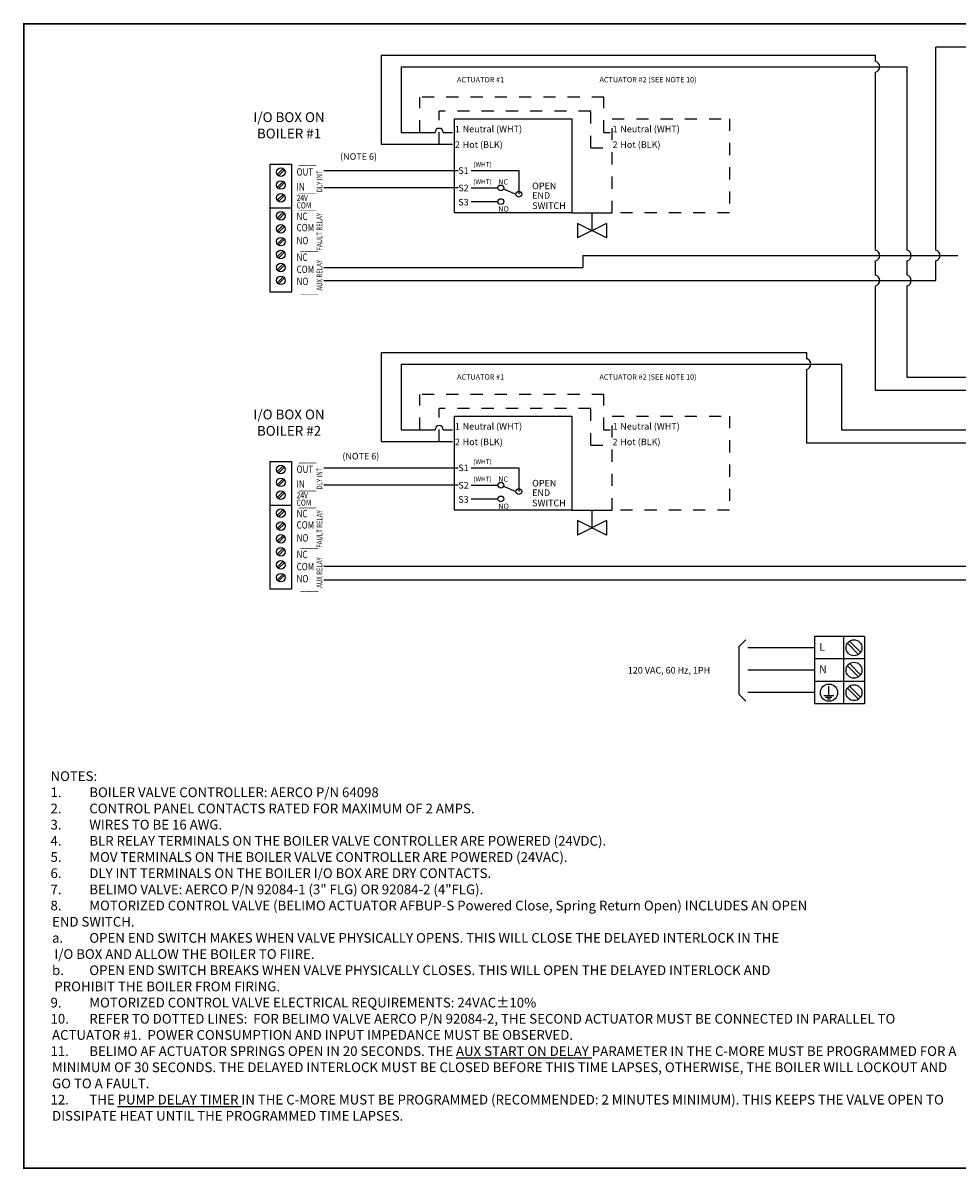
# Model space of a CAD drawing. Extents: x -12.3 to 0.1, y 1.4 to 10.8.
# Drawn here: x -12.3 to -4.6, y 1.4 to 10.8 of the extents above; entities that cross this region are included whole.
import ezdxf

# ---------------------------------------------------------------- set-up
doc = ezdxf.new("R2010")
doc.units = 0
doc.header["$LTSCALE"] = 0.125
doc.header["$MEASUREMENT"] = 0
doc.linetypes.add('HIDDEN', pattern=[0.375, 0.25, -0.125])
doc.layers.get('0').update_dxf_attribs({"linetype": 'CONTINUOUS'})
doc.styles.add('SIM1', font='ROMANS')
doc.styles.get("Standard").update_dxf_attribs({"font": 'romans.shx'})

msp = doc.modelspace()

# ---------------------------------------------------------------- linework, layer by layer
for p, q in [((-2.6814, 10.6466), (-4.7866, 10.6466)), ((-4.7866, 8.974), (-4.7866, 10.6466)), ((-9.3605, 10.581), (-9.3605, 9.8464)), ((-9.3605, 10.581), (-5.283, 10.581)), ((-5.283, 10.5304), (-5.283, 10.581)), ((-9.196, 10.4857), (-5.0236, 10.4857)), ((-9.196, 10.4857), (-9.196, 9.9442)), ((-5.283, 8.974), (-5.283, 10.441)), ((-5.0236, 8.974), (-5.0236, 10.4857)), ((-7.5232, 9.9442), (-7.4713, 9.9442)), ((-9.8331, 9.6302), (-8.7265, 9.6302)), ((-8.6182, 9.6296), (-8.2251, 9.6296)), ((-8.2251, 9.6296), (-8.2251, 9.4344)), ((-8.7265, 9.4869), (-9.8331, 9.4869)), ((-8.6182, 9.4869), (-8.3974, 9.4869)), ((-8.3512, 9.479), (-8.2488, 9.4344)), ((-8.6182, 9.3738), (-8.3974, 9.3738)), ((-7.788, 9.2806), (-7.4561, 9.2806)), ((-7.6963, 8.9293), (-4.6054, 8.9293)), ((-7.6963, 8.9293), (-7.6963, 8.8297)), ((-5.283, 8.7684), (-5.283, 8.8846)), ((-5.0236, 8.7684), (-5.0236, 8.8846)), ((-4.7866, 8.7236), (-4.7866, 8.8846)), ((-5.283, 7.8166), (-5.283, 8.6789)), ((-5.0236, 7.9248), (-5.0236, 8.6789)), ((-9.3605, 8.1299), (-9.3605, 7.3954)), ((-9.3605, 8.1299), (-5.8526, 8.1299)), ((-5.8526, 8.1299), (-5.8526, 8.0794)), ((-9.196, 8.0346), (-5.5629, 8.0346)), ((-9.196, 8.0346), (-9.196, 7.4932)), ((-5.5629, 7.4894), (-5.5629, 8.0346)), ((-5.8526, 7.9899), (-5.8526, 7.3813)), ((-4.3949, 7.9248), (-5.0236, 7.9248)), ((-4.3949, 7.8166), (-5.283, 7.8166)), ((-7.5232, 7.4932), (-7.4713, 7.4932)), ((-4.3949, 7.4894), (-5.5629, 7.4894)), ((-4.3949, 7.3813), (-5.8526, 7.3813)), ((-9.8331, 7.1792), (-8.7265, 7.1792)), ((-8.6182, 7.1786), (-8.2251, 7.1786)), ((-8.2251, 7.1786), (-8.2251, 6.9834)), ((-8.7265, 7.0359), (-9.8331, 7.0359)), ((-8.6182, 7.0359), (-8.3974, 7.0359)), ((-8.3512, 7.028), (-8.2488, 6.9834)), ((-8.6182, 6.9228), (-8.3974, 6.9228)), ((-7.788, 6.8295), (-7.4561, 6.8295)), ((-9.8331, 6.3687), (-4.1689, 6.3687)), ((-9.8331, 6.2567), (-4.3502, 6.2567)), ((-6.4103, 5.7032), (-6.353, 5.7602)), ((-6.4103, 5.7032), (-6.4103, 5.313)), ((-5.7871, 5.6956), (-6.3369, 5.6956)), ((-5.7871, 5.5106), (-6.3369, 5.5106)), ((-6.4103, 5.313), (-6.353, 5.2561)), ((-5.7871, 5.3255), (-6.3369, 5.3255)), ((-5.7101, 5.303), (-5.6291, 5.303)), ((-5.6691, 5.303), (-5.6691, 5.378)), ((-5.6961, 5.289), (-5.6431, 5.289)), ((-5.6831, 5.276), (-5.6561, 5.276))]:
    msp.add_line(p, q)
at = {"linetype": 'HIDDEN', "ltscale": 3}
for p, q in [((-7.5232, 10.2361), (-9.0411, 10.2361)), ((-9.0411, 9.9442), (-9.0411, 10.2361)), ((-7.5232, 9.9442), (-7.5232, 10.2361)), ((-7.632, 10.1193), (-8.882, 10.1193)), ((-8.882, 9.8464), (-8.882, 10.1193)), ((-7.632, 9.8174), (-7.632, 10.1193)), ((-7.632, 9.8174), (-7.4699, 9.8174)), ((-7.5232, 7.785), (-9.0411, 7.785)), ((-9.0411, 7.4932), (-9.0411, 7.785)), ((-7.5232, 7.4932), (-7.5232, 7.785)), ((-7.632, 7.6683), (-8.882, 7.6683)), ((-8.882, 7.3954), (-8.882, 7.6683)), ((-7.632, 7.3663), (-7.632, 7.6683)), ((-7.632, 7.3663), (-7.4699, 7.3663))]:
    msp.add_line(p, q, dxfattribs=at)
at = {"color": 7}
for p, q in [((-9.196, 9.9442), (-8.9159, 9.9442)), ((-8.8481, 9.9442), (-8.7716, 9.9442)), ((-9.3605, 9.8464), (-8.7716, 9.8464)), ((-10.2788, 9.682), (-10.2788, 8.6313)), ((-10.2788, 9.682), (-10.0969, 9.682)), ((-10.2176, 9.5974), (-10.1685, 9.6465)), ((-10.0969, 8.6313), (-10.0969, 9.682)), ((-10.2076, 9.5874), (-10.1585, 9.6365)), ((-10.2176, 9.4911), (-10.1685, 9.5402)), ((-10.2076, 9.4811), (-10.1585, 9.5302)), ((-10.2176, 9.3848), (-10.1685, 9.4339)), ((-10.2076, 9.3748), (-10.1585, 9.4239)), ((-10.2788, 9.3215), (-10.0969, 9.3215)), ((-10.2176, 9.2369), (-10.1685, 9.286)), ((-10.2076, 9.2269), (-10.1585, 9.276)), ((-7.6221, 9.2806), (-7.6221, 9.1351)), ((-10.2176, 9.1306), (-10.1685, 9.1797)), ((-10.2076, 9.1206), (-10.1585, 9.1697)), ((-7.7411, 9.1946), (-7.7411, 9.0756)), ((-7.503, 9.0756), (-7.7411, 9.1946)), ((-7.503, 9.1946), (-7.7411, 9.0756)), ((-7.503, 9.1946), (-7.503, 9.0756)), ((-10.2176, 9.0243), (-10.1685, 9.0734)), ((-10.2076, 9.0143), (-10.1585, 9.0634)), ((-10.2176, 8.918), (-10.1685, 8.9671)), ((-10.2076, 8.908), (-10.1585, 8.9571)), ((-10.2176, 8.8117), (-10.1685, 8.8608)), ((-10.2076, 8.8017), (-10.1585, 8.8508)), ((-9.8331, 8.8297), (-7.6963, 8.8297)), ((-10.2176, 8.7054), (-10.1685, 8.7545)), ((-10.2076, 8.6954), (-10.1585, 8.7445)), ((-9.8331, 8.7236), (-4.7866, 8.7236)), ((-10.2788, 8.6313), (-10.0969, 8.6313)), ((-9.196, 7.4932), (-8.9159, 7.4932)), ((-8.8481, 7.4932), (-8.7716, 7.4932)), ((-9.3605, 7.3954), (-8.7716, 7.3954)), ((-10.2788, 7.2309), (-10.2788, 6.1802)), ((-10.2788, 7.2309), (-10.0969, 7.2309)), ((-10.2176, 7.1464), (-10.1685, 7.1955)), ((-10.2076, 7.1364), (-10.1585, 7.1855)), ((-10.0969, 6.1802), (-10.0969, 7.2309)), ((-10.2176, 7.0401), (-10.1685, 7.0892)), ((-10.2076, 7.03), (-10.1585, 7.0791)), ((-10.2176, 6.9338), (-10.1685, 6.9829)), ((-10.2076, 6.9237), (-10.1585, 6.9728)), ((-10.2788, 6.8704), (-10.0969, 6.8704)), ((-10.2176, 6.7859), (-10.1685, 6.835)), ((-10.2076, 6.7759), (-10.1585, 6.825)), ((-7.6221, 6.8295), (-7.6221, 6.6841)), ((-10.2176, 6.6796), (-10.1685, 6.7287)), ((-10.2076, 6.6696), (-10.1585, 6.7187)), ((-7.7411, 6.7436), (-7.7411, 6.6246)), ((-7.503, 6.6246), (-7.7411, 6.7436)), ((-7.503, 6.7436), (-7.7411, 6.6246)), ((-7.503, 6.7436), (-7.503, 6.6246)), ((-10.2176, 6.5733), (-10.1685, 6.6224)), ((-10.2076, 6.5632), (-10.1585, 6.6123)), ((-10.2176, 6.4669), (-10.1685, 6.5161)), ((-10.2076, 6.4569), (-10.1585, 6.506)), ((-10.2176, 6.3606), (-10.1685, 6.4097)), ((-10.2076, 6.3506), (-10.1585, 6.3997)), ((-10.2176, 6.2543), (-10.1685, 6.3034)), ((-10.2076, 6.2443), (-10.1585, 6.2934)), ((-10.2788, 6.1802), (-10.0969, 6.1802)), ((-5.3753, 5.7882), (-5.7871, 5.7882)), ((-5.7871, 5.7882), (-5.7871, 5.233)), ((-5.548, 5.7882), (-5.548, 5.233)), ((-5.3753, 5.7882), (-5.3753, 5.233)), ((-5.5162, 5.7324), (-5.4249, 5.6411)), ((-5.4984, 5.7502), (-5.4071, 5.6589)), ((-5.3753, 5.6031), (-5.7871, 5.6031)), ((-5.5162, 5.5473), (-5.4249, 5.456)), ((-5.4984, 5.5651), (-5.4071, 5.4738)), ((-5.3753, 5.4181), (-5.7871, 5.4181)), ((-5.5162, 5.3623), (-5.4249, 5.271)), ((-5.4984, 5.3801), (-5.4071, 5.2888)), ((-5.3753, 5.233), (-5.7871, 5.233))]:
    msp.add_line(p, q, dxfattribs=at)
at = {"const_width": 0.015}
msp.add_lwpolyline([(-12.3072, 10.8397), (-12.3072, 1.4052), (0.0756, 1.4052), (0.0756, 10.8397)], close=True, dxfattribs=at)
for points in [[(-8.7564, 10.0573), (-7.788, 10.0573), (-7.788, 9.2806), (-8.7564, 9.2806)], [(-8.7564, 7.6063), (-7.788, 7.6063), (-7.788, 6.8295), (-8.7564, 6.8295)]]:
    msp.add_lwpolyline(points, close=True)
at = {"linetype": 'HIDDEN', "ltscale": 3}
for points in [[(-7.4561, 10.0573), (-6.4878, 10.0573), (-6.4878, 9.2806), (-7.4561, 9.2806)], [(-7.4561, 7.6063), (-6.4878, 7.6063), (-6.4878, 6.8295), (-7.4561, 6.8295)]]:
    msp.add_lwpolyline(points, close=True, dxfattribs=at)
at = {"color": 7}
for centre, radius in [((-10.188, 9.617), 0.0354), ((-10.188, 9.5107), 0.0354), ((-10.188, 9.4043), 0.0354), ((-10.188, 9.2565), 0.0354), ((-10.188, 9.1502), 0.0354), ((-10.188, 9.0439), 0.0354), ((-10.188, 8.9375), 0.0354), ((-10.188, 8.8312), 0.0354), ((-10.188, 8.7249), 0.0354), ((-10.188, 7.1659), 0.0354), ((-10.188, 7.0596), 0.0354), ((-10.188, 6.9533), 0.0354), ((-10.188, 6.8054), 0.0354), ((-10.188, 6.6991), 0.0354), ((-10.188, 6.5928), 0.0354), ((-10.188, 6.4865), 0.0354), ((-10.188, 6.3802), 0.0354), ((-10.188, 6.2739), 0.0354), ((-5.4616, 5.6956), 0.0658), ((-5.4616, 5.5106), 0.0658), ((-5.4616, 5.3255), 0.0658)]:
    msp.add_circle(centre, radius, dxfattribs=at)
for centre, radius in [((-8.3736, 9.4869), 0.0237), ((-8.2251, 9.4344), 0.0237), ((-8.3736, 9.3738), 0.0237), ((-8.3736, 7.0359), 0.0237), ((-8.2251, 6.9834), 0.0237), ((-8.3736, 6.9228), 0.0237), ((-5.6676, 5.3255), 0.0714)]:
    msp.add_circle(centre, radius)
for centre in [(-5.2952, 10.4857), (-5.2952, 8.9293), (-5.0358, 8.9293), (-4.7988, 8.9293), (-5.2952, 8.7236), (-5.0358, 8.7236), (-5.8649, 8.0346)]:
    msp.add_arc(centre, 0.0464, 285.2861, 74.7139, dxfattribs=at)
for centre in [(-8.882, 9.9442), (-8.882, 7.4932)]:
    msp.add_arc(centre, 0.0339, 0, 180)

# ---------------------------------------------------------------- texts
at = {"style": 'SIM1'}
for s, height, p in [('1', 0.0544, (-8.7526, 9.9442)), ('Neutral (WHT)', 0.05444, (-8.6887, 9.9454)), ('1', 0.0544, (-7.4523, 9.9442)), ('Neutral (WHT)', 0.05444, (-7.3884, 9.9454)), ('2', 0.0544, (-8.7526, 9.8158)), ('Hot (BLK)', 0.05444, (-8.6887, 9.817)), ('2', 0.0544, (-7.4523, 9.8158)), ('Hot (BLK)', 0.05444, (-7.3884, 9.817)), ('S1', 0.05444, (-8.7245, 9.6028)), ('(WHT)', 0.03849, (-8.6003, 9.6609)), ('(WHT)', 0.03849, (-8.6003, 9.5182)), ('NC', 0.04355, (-8.3951, 9.5152)), ('S2', 0.05444, (-8.7245, 9.4594)), ('OPEN', 0.05444, (-8.1154, 9.4766)), ('END', 0.05444, (-8.1154, 9.3972)), ('S3', 0.05444, (-8.7245, 9.342)), ('SWITCH', 0.05444, (-8.1154, 9.3131)), ('NO', 0.04355, (-8.3951, 9.2919)), ('1', 0.0544, (-8.7526, 7.4932)), ('Neutral (WHT)', 0.05444, (-8.6887, 7.4944)), ('1', 0.0544, (-7.4523, 7.4932)), ('Neutral (WHT)', 0.05444, (-7.3884, 7.4944)), ('2', 0.0544, (-8.7526, 7.3647)), ('Hot (BLK)', 0.05444, (-8.6887, 7.366)), ('2', 0.0544, (-7.4523, 7.3647)), ('Hot (BLK)', 0.05444, (-7.3884, 7.366)), ('S1', 0.05444, (-8.7245, 7.1518)), ('(WHT)', 0.03849, (-8.6003, 7.2098)), ('(WHT)', 0.03849, (-8.6003, 7.0671)), ('NC', 0.04355, (-8.3951, 7.0642)), ('S2', 0.05444, (-8.7245, 7.0084)), ('OPEN', 0.05444, (-8.1154, 7.0255)), ('END', 0.05444, (-8.1154, 6.9462)), ('S3', 0.05444, (-8.7245, 6.8909)), ('SWITCH', 0.05444, (-8.1154, 6.862)), ('NO', 0.04355, (-8.3951, 6.8408))]:
    msp.add_text(s, height=height, dxfattribs=at).set_placement(p)
at = {"color": 7, "width": 0.8}
for s, height, p in [('OUT', 0.06075, (-10.0578, 9.5882)), ('____', 0.06075, (-10.0425, 9.6803)), ('IN', 0.06075, (-10.0578, 9.4654)), ('24V', 0.05063, (-10.0578, 9.379)), ('COM', 0.05063, (-10.0578, 9.3176)), ('____', 0.06075, (-10.0425, 9.4472)), ('NC', 0.06075, (-10.0578, 9.2222)), ('____', 0.06075, (-10.0425, 9.3073)), ('COM', 0.06075, (-10.0578, 9.1293)), ('NO', 0.06075, (-10.0578, 9.0224)), ('NC', 0.06075, (-10.0578, 8.8855)), ('____', 0.06075, (-10.0271, 8.9727)), ('COM', 0.06075, (-10.0578, 8.7855)), ('NO', 0.06075, (-10.0578, 8.6862)), ('____', 0.06075, (-10.0271, 8.6174)), ('OUT', 0.06075, (-10.0578, 7.1371)), ('____', 0.06075, (-10.0425, 7.2292)), ('IN', 0.06075, (-10.0578, 7.0143)), ('24V', 0.05063, (-10.0578, 6.9279)), ('COM', 0.05063, (-10.0578, 6.8665)), ('____', 0.06075, (-10.0425, 6.9962)), ('NC', 0.06075, (-10.0578, 6.7711)), ('____', 0.06075, (-10.0425, 6.8563)), ('COM', 0.06075, (-10.0578, 6.6783)), ('NO', 0.06075, (-10.0578, 6.5713)), ('NC', 0.06075, (-10.0578, 6.4344)), ('____', 0.06075, (-10.0271, 6.5217)), ('COM', 0.06075, (-10.0578, 6.3345)), ('NO', 0.06075, (-10.0578, 6.2351)), ('____', 0.06075, (-10.0271, 6.1664))]:
    msp.add_text(s, height=height, dxfattribs=at).set_placement(p)
for s, height, p in [('DLY INT', 0.04606, (-9.847, 9.4506)), ('FAULT RELAY', 0.046056, (-9.8468, 8.9716)), ('AUX RELAY', 0.04606, (-9.8468, 8.6404)), ('DLY INT', 0.04606, (-9.847, 6.9996)), ('FAULT RELAY', 0.046056, (-9.8468, 6.5206)), ('AUX RELAY', 0.04606, (-9.8468, 6.1893))]:
    msp.add_text(s, height=height, rotation=90, dxfattribs=at).set_placement(p)
at = {"color": 7, "style": 'SIM1'}
for s, insert, char_height, width, attachment_point in [('\\pi0.28702;ACTUATOR #1', (-8.7477, 10.4009), 0.043879, 1.004474, 1), ('\\pi0.066508;ACTUATOR #2 (SEE NOTE 10)', (-7.5631, 10.4009), 0.043879, 1.133872, 1), ('I/O BOX ON BOILER #1', (-10.1202, 10.1105), 0.081, 0.914358, 2), ('(NOTE 6)', (-9.5471, 9.7728), 0.05426, 0.614228, 2), ('\\pi0.28702;ACTUATOR #1', (-8.7477, 7.9498), 0.043879, 1.004474, 1), ('\\pi0.066508;ACTUATOR #2 (SEE NOTE 10)', (-7.5631, 7.9498), 0.043879, 1.133872, 1), ('I/O BOX ON BOILER #2', (-10.1202, 7.6595), 0.081, 0.914358, 2), ('(NOTE 6)', (-9.5282, 7.3023), 0.05426, 0.614228, 2), ('\\pi0.067957;L', (-5.753, 5.735), 0.064, 0.172486, 1), ('120 VAC, 60 Hz, 1PH', (-6.987, 5.5375), 0.05426, 1.096474, 2), ('\\pi0.06491;N', (-5.753, 5.5499), 0.064, 0.172486, 1)]:
    msp.add_mtext(s, dxfattribs=dict(at, insert=insert, char_height=char_height, width=width, attachment_point=attachment_point))
at = {"insert": (-12.0872, 4.6773), "char_height": 0.08, "width": 7.488648, "attachment_point": 1, "style": 'SIM1'}
msp.add_mtext('NOTES: \\P\\pi-0.16,l0.16,t0.16,0.24;1.^IBOILER VALVE CONTROLLER: AERCO P/N 64098\\P2.^ICONTROL PANEL CONTACTS RATED FOR MAXIMUM OF 2 AMPS.\\P3.^IWIRES TO BE 16 AWG.\\P4.^IBLR RELAY TERMINALS ON THE BOILER VALVE CONTROLLER ARE POWERED (24VDC).\\P5.^IMOV TERMINALS ON THE BOILER VALVE CONTROLLER ARE POWERED (24VAC).\\P6.^IDLY INT TERMINALS ON THE BOILER I/O BOX ARE DRY CONTACTS.\\P7.^IBELIMO VALVE: AERCO P/N 92084-1 (3" FLG) OR 92084-2 (4"FLG).\\P8.^IMOTORIZED CONTROL VALVE (BELIMO ACTUATOR AFBUP-S Powered Close, Spring Return Open) INCLUDES AN OPEN \\P\\pi0,t0.24;END SWITCH.  \\P\\pi-0.24,l0.4,t0.4;a.^IOPEN END SWITCH MAKES WHEN VALVE PHYSICALLY OPENS. THIS WILL CLOSE THE DELAYED INTERLOCK IN THE \\P\\pi0,t0.24;I/O BOX AND ALLOW THE BOILER TO FIIRE.\\P\\pi-0.24,t0.4;b.^IOPEN END SWITCH BREAKS WHEN VALVE PHYSICALLY CLOSES. THIS WILL OPEN THE DELAYED INTERLOCK AND \\P\\pi0,t0.24;PROHIBIT THE BOILER FROM FIRING.\\P\\pi-0.16,l0.16,t0.16,0.24;9.^IMOTORIZED CONTROL VALVE ELECTRICAL REQUIREMENTS: 24VAC±10%\\P\\pt0.24;10.^IREFER TO DOTTED LINES:  FOR BELIMO VALVE AERCO P/N 92084-2, THE SECOND ACTUATOR MUST BE CONNECTED IN PARALLEL TO ACTUATOR #1.  POWER CONSUMPTION AND INPUT IMPEDANCE MUST BE OBSERVED.\\P11.^IBELIMO AF ACTUATOR SPRINGS OPEN IN 20 SECONDS. THE {\\LAUX START ON DELAY} PARAMETER IN THE C-MORE MUST BE PROGRAMMED FOR A MINIMUM OF 30 SECONDS. THE DELAYED INTERLOCK MUST BE CLOSED BEFORE THIS TIME LAPSES, OTHERWISE, THE BOILER WILL LOCKOUT AND GO TO A FAULT.\\P12.^ITHE {\\LPUMP DELAY TIMER} IN THE C-MORE MUST BE PROGRAMMED (RECOMMENDED: 2 MINUTES MINIMUM). THIS KEEPS THE VALVE OPEN TO DISSIPATE HEAT UNTIL THE PROGRAMMED TIME LAPSES.', dxfattribs=at)

doc.saveas('drawing.dxf')
